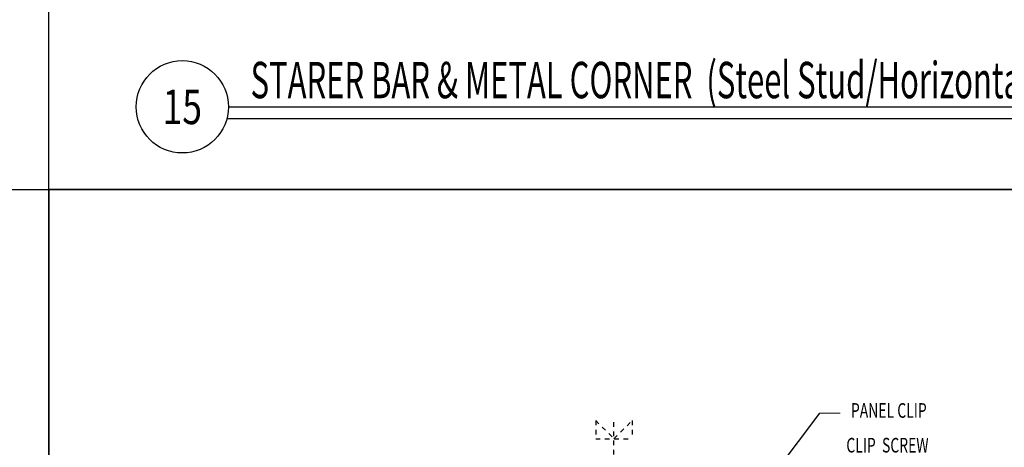
# Model space of a CAD drawing. Units: inches. Extents: x -63 to 126, y 0 to 91.
# Drawn here: x -32 to -11, y 55 to 64 of the extents above; entities that cross this region are included whole.
import ezdxf
from ezdxf.enums import TextEntityAlignment as Align

# ---------------------------------------------------------------- set-up
doc = ezdxf.new("R2010")
doc.units = ezdxf.units.IN
doc.header["$LTSCALE"] = 0.01
doc.header["$MEASUREMENT"] = 0
doc.linetypes.add('CENTER', pattern=[50.8, 31.75, -6.35, 6.35, -6.35])
doc.linetypes.add('HIDDEN2', pattern=[0.1875, 0.125, -0.0625])
doc.layers.get('Defpoints').update_dxf_attribs({"color": 121})
for name, color, linetype in [('CERACLAD-DETAIL-TITLE-HEAVY', 6, 'Continuous'), ('CERACLAD-DIMENSION', 1, 'Continuous'), ('CERACLAD-TXT-NOTES', 2, 'Continuous'), ('CERACLAD-TXT-TITLES', 4, 'Continuous'), ('CERACLAD-X-LIGHT-LINE-HIDDEN2', 9, 'HIDDEN2')]:
    doc.layers.add(name, color=color, linetype=linetype)
doc.styles.add('CERACLAD-NOTES', font='archquik.shx', dxfattribs={"width": 0.75})
doc.styles.add('CERACLAD-NOTES1', font='archquik.shx', dxfattribs={"width": 0.75})
doc.styles.add('CERACLAD-TITLES', font='x-opta.shx', dxfattribs={"width": 0.75})
doc.dimstyles.get("Standard").update_dxf_attribs({"dimtxt": 0.18, "dimasz": 0.18, "dimexe": 0.18, "dimexo": 0.0625, "dimgap": 0.09, "dimtad": 0, "dimtih": 1, "dimtoh": 1, "dimdec": 4, "dimzin": 0, "dimdsep": 46, "dimtxsty": 'Standard', "dimcen": 0.09, "dimadec": 0, "dimazin": 0, "dimtfac": 1, "dimtdec": 4, "dimtofl": 0, "dimtmove": 0, "dimatfit": 3, "dimfxl": 1, "dimtolj": 1, "dimtzin": 0, "dimarcsym": 0})

# ---------------------------------------------------------------- blocks, each defined once
blk = doc.blocks.new('DETAIL-TITLE-1')
at = {"layer": 'CERACLAD-DETAIL-TITLE-HEAVY'}
blk.add_line((0.25, 0), (6.2516, 0), dxfattribs=at)
at = {"layer": 'CERACLAD-DETAIL-TITLE-HEAVY', "color": 1}
blk.add_line((0.2421, -0.0625), (6.2516, -0.0625), dxfattribs=at)
at = {"layer": 'CERACLAD-DETAIL-TITLE-HEAVY'}
blk.add_circle((0, 0), 0.25, dxfattribs=at)
at = {"style": 'CERACLAD-TITLES', "width": 0.75}
blk.add_attdef('DET-TITLE', text='', height=0.25, dxfattribs=at).set_placement((0.3699, -0.015), align=Align.BOTTOM_LEFT)
blk.add_attdef('DET', text='', height=0.1875, dxfattribs=at).set_placement((0, 0), align=Align.MIDDLE_CENTER)
at = {"style": 'CERACLAD-NOTES1', "width": 0.75}
blk.add_attdef('SCALE', text='', height=0.0938, dxfattribs=at).set_placement((6.2473, -0.2413), align=Align.BOTTOM_RIGHT)
blk = doc.blocks.new('Fill-tech-ALL-DETAILS_Wood_Ply_H')
at = {"layer": 'CERACLAD-TXT-NOTES', "lineweight": 5}
blk.add_line((-387.65083, 1399.59123), (-387.65083, 1399.59123), dxfattribs=at)
blk.add_lwpolyline([(-375.20481, 1416.75401), (-364.06996, 1416.75381)], dxfattribs=at)
at = {"layer": 'CERACLAD-X-LIGHT-LINE-HIDDEN2', "linetype": 'CENTER'}
blk.add_line((-488.65455, 997.78603), (-488.65455, 1414.32444), dxfattribs=at)
at = {"layer": 'CERACLAD-X-LIGHT-LINE-HIDDEN2'}
for p, q in [((-498.55613, 1412.72128), (-488.5054, 1402.67055)), ((-498.55613, 1412.72128), (-498.55613, 1402.67055)), ((-488.5054, 1402.67055), (-478.45467, 1412.72128)), ((-478.45467, 1412.72128), (-478.45467, 1402.67055)), ((-498.55613, 1402.67055), (-478.45467, 1402.67055))]:
    blk.add_line(p, q, dxfattribs=at)
at = {"layer": 'Defpoints'}
for points in [[(-799.34487, 1539.7579), (-799.34487, 2309.63688), (-0.05495, 2309.63688), (-0.05495, 1539.7579)], [(-1598.57957, 769.87898), (-1598.57957, 1539.75796), (-799.28965, 1539.75796), (-799.28965, 769.87898)], [(-799.28965, 769.87898), (-799.28965, 1539.75796), (0.00027, 1539.75796), (0.00027, 769.87898)]]:
    blk.add_lwpolyline(points, close=True, dxfattribs=at)
at = {"layer": 'CERACLAD-TXT-TITLES'}
ref = blk.add_blockref('DETAIL-TITLE-1', (-725.90187, 1585.19542), dxfattribs=dict(at, xscale=101.522502566594, yscale=101.522502566594, zscale=101.522502566594))
ref.add_attrib('DET', '15', dxfattribs={"layer": '0', "height": 19.035469, "style": 'CERACLAD-TITLES', "width": 0.75}).set_placement((-725.90187, 1585.19542), align=Align.MIDDLE_CENTER)
ref.add_attrib('DET-TITLE', 'STARER BAR & METAL CORNER  (Steel Stud/Horizontal)', dxfattribs={"layer": '0', "height": 20, "style": 'CERACLAD-TITLES', "width": 0.625}).set_placement((-688.35305, 1583.67171), align=Align.BOTTOM_LEFT)
at = {"layer": 'CERACLAD-TXT-NOTES', "style": 'CERACLAD-NOTES', "width": 0.7}
for s, height, p in [('PANEL CLIP', 8.040582, (-358.19364, 1414.22969)), ('CLIP  SCREW ', 8.0405822, (-360.72514, 1395.12783))]:
    blk.add_text(s, height=height, dxfattribs=at).set_placement(p)
at = {"layer": 'CERACLAD-TXT-NOTES', "lineweight": 5}
blk.add_leader([(-482.90456, 1274.81862), (-375.20481, 1416.75401)], dimstyle='Standard', override={"dimscale": 3, "dimasz": 1, "dimtad": 0, "dimclrd": 0, "dimldrblk": 'Open90'}, dxfattribs=at)

msp = doc.modelspace()

# ---------------------------------------------------------------- block references
at = {"layer": 'CERACLAD-DIMENSION', "color": 8, "xscale": 0.03937, "yscale": 0.03937, "zscale": 0.03937}
msp.add_blockref('Fill-tech-ALL-DETAILS_Wood_Ply_H', (0, 0), dxfattribs=at)

doc.saveas('drawing.dxf')
